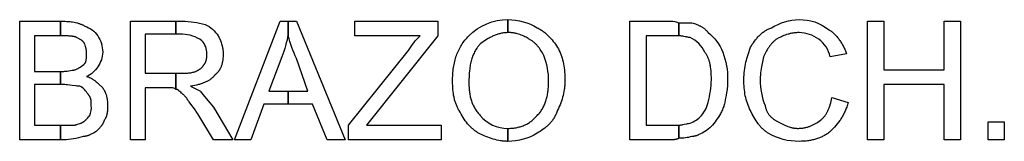
# Model space of a CAD drawing. Extents: x -3017 to 24665, y -7473 to 1600.
# Drawn here: x 14019 to 14728, y -3338 to -3250 of the extents above; entities that cross this region are included whole.
import ezdxf

# ---------------------------------------------------------------- set-up
doc = ezdxf.new("R2010")
doc.units = 0
doc.layers.add('DEFAULT', color=7, linetype='CONTINUOUS')

msp = doc.modelspace()

# ---------------------------------------------------------------- linework, layer by layer
at = {"layer": 'DEFAULT'}
for points in [[(14018.8, -3336.38), (14018.8, -3250.83), (14048.1, -3250.83), (14048.1, -3261.38), (14029.35, -3261.38), (14029.35, -3287.16), (14048.1, -3287.16), (14048.1, -3296.54), (14029.35, -3296.54), (14029.35, -3325.83), (14048.1, -3325.83), (14048.1, -3336.38), (14018.8, -3336.38)], [(14629.35, -3336.38), (14629.35, -3250.83), (14641.07, -3250.83), (14641.07, -3285.99), (14684.43, -3285.99), (14684.43, -3250.83), (14696.15, -3250.83), (14696.15, -3336.38), (14684.43, -3336.38), (14684.43, -3296.54), (14641.07, -3296.54), (14641.07, -3336.38), (14629.35, -3336.38)], [(14716.07, -3336.38), (14716.07, -3323.49), (14727.79, -3323.49), (14727.79, -3336.38), (14716.07, -3336.38)]]:
    msp.add_lwpolyline(points, dxfattribs=at)
for points in [[(14048.1, -3250.83), (14050.44, -3250.83), (14051.54, -3250.85), (14052.64, -3250.89), (14053.72, -3250.96), (14054.8, -3251.05), (14055.87, -3251.18), (14056.91, -3251.33), (14057.94, -3251.51), (14058.94, -3251.71), (14059.91, -3251.94), (14060.39, -3252.07), (14060.86, -3252.21), (14061.32, -3252.35), (14061.77, -3252.49), (14062.21, -3252.65), (14062.64, -3252.81), (14063.06, -3252.98), (14063.47, -3253.15), (14063.87, -3253.34), (14064.26, -3253.52), (14064.63, -3253.72), (14064.99, -3253.92), (14065.34, -3254.13), (14065.68, -3254.35, -0.165145), (14075.05, -3261.38, -0.137845), (14078.57, -3273.1, -0.150368), (14075.05, -3283.65, -0.168463), (14066.85, -3290.68), (14067.29, -3290.79), (14067.72, -3290.92), (14068.14, -3291.07), (14068.56, -3291.22), (14068.97, -3291.39), (14069.37, -3291.57), (14069.77, -3291.76), (14070.16, -3291.96), (14070.55, -3292.17), (14070.94, -3292.39), (14071.32, -3292.62), (14071.69, -3292.86), (14072.06, -3293.11), (14072.43, -3293.36), (14072.79, -3293.63), (14073.15, -3293.9), (14073.86, -3294.46), (14074.55, -3295.05), (14075.24, -3295.66), (14075.91, -3296.28), (14078.57, -3298.88), (14079, -3299.54), (14079.39, -3300.2), (14079.58, -3300.54), (14079.76, -3300.87), (14079.94, -3301.21), (14080.11, -3301.55), (14080.27, -3301.9), (14080.42, -3302.25), (14080.57, -3302.6), (14080.71, -3302.96), (14080.85, -3303.32), (14080.97, -3303.69), (14081.09, -3304.06), (14081.21, -3304.45), (14081.31, -3304.83), (14081.41, -3305.23), (14081.5, -3305.63), (14081.59, -3306.04), (14081.67, -3306.46), (14081.74, -3306.89), (14081.81, -3307.33), (14081.87, -3307.78), (14081.96, -3308.71), (14082.03, -3309.68), (14082.07, -3310.7), (14082.08, -3311.77), (14082.08, -3313.09), (14082.05, -3314.41), (14082.01, -3315.07), (14081.96, -3315.73), (14081.89, -3316.38), (14081.84, -3316.71), (14081.79, -3317.04), (14081.73, -3317.37), (14081.67, -3317.7), (14081.59, -3318.03), (14081.51, -3318.36), (14081.42, -3318.69), (14081.32, -3319.02), (14081.21, -3319.35), (14081.1, -3319.68), (14080.97, -3320.01), (14080.83, -3320.34), (14080.68, -3320.67), (14080.51, -3321), (14080.34, -3321.33), (14080.15, -3321.66), (14079.95, -3321.99), (14079.74, -3322.32), (14079.63, -3322.64), (14079.51, -3322.96), (14079.38, -3323.28), (14079.25, -3323.58), (14079.11, -3323.88), (14078.97, -3324.18), (14078.82, -3324.47), (14078.66, -3324.75), (14078.5, -3325.03), (14078.34, -3325.31), (14078.16, -3325.57), (14077.99, -3325.84), (14077.81, -3326.1), (14077.63, -3326.36), (14077.25, -3326.86), (14076.86, -3327.35), (14076.46, -3327.82), (14076.04, -3328.29), (14075.62, -3328.74), (14073.88, -3330.52), (14071.92, -3331.56), (14070.81, -3332.15), (14070.23, -3332.44), (14069.63, -3332.72), (14069.02, -3332.98), (14068.71, -3333.11), (14068.4, -3333.23), (14068.08, -3333.35), (14067.77, -3333.46), (14067.45, -3333.56), (14067.13, -3333.65), (14066.8, -3333.74), (14066.48, -3333.81), (14066.15, -3333.88), (14065.82, -3333.93), (14065.49, -3333.98), (14065.33, -3333.99), (14065.17, -3334.01), (14065, -3334.02), (14064.84, -3334.03), (14064.67, -3334.03), (14064.51, -3334.04, -0.082095), (14050.44, -3336.38), (14048.1, -3336.38), (14048.1, -3325.83), (14058.65, -3325.83), (14058.87, -3325.73), (14059.09, -3325.63), (14059.31, -3325.53), (14059.52, -3325.44), (14059.74, -3325.36), (14059.96, -3325.28), (14060.39, -3325.14), (14062.02, -3324.66), (14062.39, -3324.55), (14062.76, -3324.44), (14062.93, -3324.38), (14063.1, -3324.32), (14063.27, -3324.25), (14063.43, -3324.18), (14063.58, -3324.11), (14063.66, -3324.08), (14063.73, -3324.04), (14063.8, -3324), (14063.88, -3323.96), (14063.95, -3323.92), (14064.01, -3323.88), (14064.08, -3323.83), (14064.15, -3323.79), (14064.21, -3323.74), (14064.27, -3323.7), (14064.33, -3323.65), (14064.39, -3323.6), (14064.45, -3323.54), (14064.51, -3323.49), (14064.62, -3323.43), (14064.72, -3323.38), (14064.83, -3323.32), (14064.93, -3323.26), (14065.14, -3323.13), (14065.33, -3323), (14065.52, -3322.86), (14065.71, -3322.72), (14065.89, -3322.58), (14066.06, -3322.43), (14066.23, -3322.27), (14066.4, -3322.12), (14066.56, -3321.96), (14066.71, -3321.8), (14066.86, -3321.64), (14067.01, -3321.47), (14067.29, -3321.15), (14067.81, -3320.49), (14068.3, -3319.86), (14068.53, -3319.57), (14068.75, -3319.29), (14068.86, -3319.16), (14068.97, -3319.03), (14069.08, -3318.91), (14069.19, -3318.8, 0.121671), (14070.37, -3311.77), (14070.36, -3310.5), (14070.35, -3309.91), (14070.33, -3309.33), (14070.29, -3308.78), (14070.27, -3308.51), (14070.24, -3308.25), (14070.21, -3307.99), (14070.17, -3307.73), (14070.12, -3307.48), (14070.07, -3307.23), (14070.01, -3306.98), (14069.95, -3306.74), (14069.88, -3306.5), (14069.84, -3306.38), (14069.79, -3306.27), (14069.75, -3306.15), (14069.7, -3306.03), (14069.66, -3305.92), (14069.6, -3305.8), (14069.55, -3305.69), (14069.5, -3305.57), (14069.44, -3305.46), (14069.38, -3305.34), (14069.31, -3305.23), (14069.25, -3305.12), (14069.18, -3305), (14069.11, -3304.89), (14069.04, -3304.78), (14068.96, -3304.67), (14068.88, -3304.56), (14068.8, -3304.45), (14068.71, -3304.34), (14068.62, -3304.23), (14068.44, -3304.01), (14068.24, -3303.79), (14068.02, -3303.57, 0.15), (14062.16, -3297.71), (14061.83, -3297.7), (14061.5, -3297.69), (14060.84, -3297.66), (14060.17, -3297.6), (14059.49, -3297.52), (14056.6, -3297.12), (14055, -3296.91), (14053.26, -3296.72), (14052.34, -3296.64), (14051.36, -3296.59), (14050.34, -3296.55), (14049.27, -3296.54), (14048.1, -3296.54), (14048.1, -3287.16), (14048.97, -3287.15), (14049.8, -3287.11), (14050.61, -3287.05), (14051.4, -3286.98), (14052.15, -3286.89), (14052.88, -3286.79), (14054.25, -3286.57), (14056.67, -3286.17), (14057.21, -3286.1), (14057.71, -3286.04), (14057.96, -3286.02), (14058.19, -3286), (14058.42, -3285.99), (14058.65, -3285.99, 0.086825), (14065.68, -3281.3), (14065.73, -3281.25), (14065.79, -3281.19), (14065.84, -3281.13), (14065.88, -3281.07), (14065.93, -3281.01), (14065.98, -3280.94), (14066.02, -3280.87), (14066.07, -3280.81), (14066.11, -3280.74), (14066.15, -3280.67), (14066.19, -3280.59), (14066.22, -3280.52), (14066.26, -3280.44), (14066.29, -3280.36), (14066.32, -3280.28), (14066.36, -3280.2), (14066.39, -3280.12), (14066.42, -3280.03), (14066.44, -3279.95), (14066.47, -3279.86), (14066.52, -3279.68), (14066.56, -3279.49), (14066.61, -3279.29), (14066.64, -3279.09), (14066.67, -3278.88), (14066.7, -3278.66), (14066.75, -3278.21), (14066.79, -3277.73), (14066.81, -3277.22), (14066.83, -3276.69), (14066.85, -3274.27, 0.121671), (14065.68, -3267.24), (14065.62, -3267.13), (14065.57, -3267.02), (14065.51, -3266.92), (14065.45, -3266.81), (14065.38, -3266.71), (14065.32, -3266.61), (14065.25, -3266.51), (14065.19, -3266.41), (14065.12, -3266.32), (14065.05, -3266.22), (14064.9, -3266.04), (14064.75, -3265.86), (14064.6, -3265.68), (14064.44, -3265.51), (14064.27, -3265.35), (14064.1, -3265.19), (14063.93, -3265.03), (14063.75, -3264.88), (14063.57, -3264.74), (14063.38, -3264.59), (14063.19, -3264.46), (14062.99, -3264.32), (14062.8, -3264.19), (14062.39, -3263.93), (14061.98, -3263.69), (14061.56, -3263.45), (14060.7, -3262.99), (14059.82, -3262.55), (14059.71, -3262.5), (14059.6, -3262.44), (14059.48, -3262.39), (14059.37, -3262.35), (14059.13, -3262.25), (14058.88, -3262.16), (14058.63, -3262.08), (14058.37, -3262.01), (14058.1, -3261.94), (14057.82, -3261.87), (14057.54, -3261.81), (14057.24, -3261.76), (14056.94, -3261.71), (14056.63, -3261.67), (14055.97, -3261.59), (14055.28, -3261.53), (14054.54, -3261.48), (14053.77, -3261.44), (14052.07, -3261.4), (14048.1, -3261.38), (14048.1, -3250.83)], [(14098.49, -3336.38), (14098.49, -3250.83), (14131.3, -3250.83), (14131.3, -3260.21), (14109.04, -3260.21), (14109.04, -3288.33), (14131.3, -3288.33), (14131.3, -3300.05, 0.226211), (14127.79, -3298.88), (14109.04, -3298.88), (14109.04, -3336.38), (14098.49, -3336.38)], [(14131.3, -3250.83), (14135.99, -3250.83, -0.076716), (14152.4, -3253.18, -0.14653), (14161.77, -3261.38), (14162.6, -3263.09), (14162.97, -3263.91), (14163.31, -3264.71), (14163.63, -3265.5), (14163.91, -3266.28), (14164.18, -3267.06), (14164.41, -3267.82), (14164.62, -3268.59), (14164.71, -3268.98), (14164.79, -3269.37), (14164.87, -3269.76), (14164.94, -3270.15), (14165.01, -3270.54), (14165.07, -3270.94), (14165.12, -3271.34), (14165.16, -3271.74), (14165.2, -3272.15), (14165.23, -3272.56), (14165.27, -3273.4), (14165.29, -3274.27), (14165.27, -3275.37), (14165.23, -3276.46), (14165.15, -3277.55), (14165.1, -3278.09), (14165.03, -3278.63), (14164.96, -3279.16), (14164.87, -3279.69), (14164.78, -3280.22), (14164.67, -3280.74), (14164.55, -3281.25), (14164.42, -3281.76), (14164.27, -3282.27), (14164.12, -3282.77), (14163.94, -3283.26), (14163.76, -3283.74), (14163.56, -3284.22), (14163.34, -3284.68), (14163.23, -3284.91), (14163.11, -3285.14), (14162.99, -3285.37), (14162.86, -3285.59), (14162.74, -3285.81), (14162.6, -3286.03), (14162.46, -3286.25), (14162.32, -3286.46), (14162.18, -3286.68), (14162.02, -3286.89), (14161.87, -3287.09), (14161.71, -3287.3), (14161.55, -3287.5), (14161.38, -3287.69), (14161.2, -3287.89), (14161.03, -3288.08), (14160.84, -3288.27), (14160.66, -3288.46), (14160.46, -3288.64), (14160.27, -3288.82), (14160.06, -3288.99), (14159.86, -3289.17), (14159.65, -3289.34), (14159.43, -3289.5), (14159.26, -3289.72), (14159.09, -3289.94), (14158.92, -3290.15), (14158.74, -3290.36), (14158.56, -3290.56), (14158.38, -3290.76), (14158, -3291.15), (14157.61, -3291.53), (14157.2, -3291.9), (14156.79, -3292.26), (14156.35, -3292.6), (14155.91, -3292.93), (14155.45, -3293.25), (14154.97, -3293.56), (14154.48, -3293.85), (14153.98, -3294.14), (14153.47, -3294.41), (14152.94, -3294.67), (14152.4, -3294.92), (14151.84, -3295.17), (14151.27, -3295.4), (14150.69, -3295.62), (14150.09, -3295.83), (14149.48, -3296.04), (14148.85, -3296.23), (14148.22, -3296.41), (14147.56, -3296.59), (14146.22, -3296.92), (14144.82, -3297.21), (14143.36, -3297.47), (14141.85, -3297.71), (14148.88, -3301.22), (14149.33, -3301.88), (14149.81, -3302.54), (14150.84, -3303.88), (14153.13, -3306.64), (14155.64, -3309.63), (14156.94, -3311.24), (14158.26, -3312.94), (14172.32, -3336.38), (14158.26, -3336.38), (14147.71, -3318.8), (14147.05, -3317.73), (14146.4, -3316.71), (14145.11, -3314.83), (14143.88, -3313.14), (14142.73, -3311.62), (14140.79, -3309.08), (14140.4, -3308.53), (14140.05, -3308.02), (14139.9, -3307.77), (14139.75, -3307.54), (14139.62, -3307.31), (14139.51, -3307.08), (14139.29, -3306.76), (14139.07, -3306.45), (14138.85, -3306.15), (14138.63, -3305.87), (14138.41, -3305.6), (14138.2, -3305.34), (14137.98, -3305.09), (14137.77, -3304.85), (14137.56, -3304.62), (14137.35, -3304.4), (14136.93, -3303.99), (14136.53, -3303.62), (14136.14, -3303.27), (14135.76, -3302.96), (14135.4, -3302.67), (14134.73, -3302.14), (14134.14, -3301.67), (14134.01, -3301.55), (14133.88, -3301.44), (14133.76, -3301.33), (14133.65, -3301.22), (14133.26, -3300.84), (14133.1, -3300.68), (14132.95, -3300.55), (14132.88, -3300.49), (14132.82, -3300.43), (14132.76, -3300.38), (14132.7, -3300.34), (14132.67, -3300.32), (14132.64, -3300.3), (14132.61, -3300.28), (14132.59, -3300.26), (14132.56, -3300.24), (14132.53, -3300.23), (14132.5, -3300.21), (14132.48, -3300.2), (14132.45, -3300.18), (14132.42, -3300.17), (14132.39, -3300.16), (14132.37, -3300.15), (14132.34, -3300.14), (14132.31, -3300.13), (14132.28, -3300.12), (14132.25, -3300.11), (14132.22, -3300.11), (14132.19, -3300.1), (14132.16, -3300.09), (14132.13, -3300.09), (14132.1, -3300.08), (14132.07, -3300.08), (14132, -3300.07), (14131.93, -3300.06), (14131.85, -3300.06), (14131.69, -3300.05), (14131.3, -3300.05), (14131.3, -3288.33), (14133.65, -3288.33), (14136.96, -3288.31), (14138.49, -3288.27), (14139.23, -3288.23), (14139.95, -3288.19), (14140.65, -3288.12), (14141.35, -3288.05), (14142.03, -3287.95), (14142.71, -3287.84), (14143.38, -3287.7), (14144.05, -3287.55), (14144.38, -3287.46), (14144.71, -3287.37), (14145.04, -3287.27), (14145.37, -3287.16), (14146.24, -3286.72), (14147.11, -3286.26), (14147.53, -3286.03), (14147.94, -3285.78), (14148.34, -3285.52), (14148.54, -3285.39), (14148.74, -3285.26), (14148.93, -3285.12), (14149.11, -3284.97), (14149.3, -3284.83), (14149.47, -3284.68), (14149.65, -3284.52), (14149.82, -3284.36), (14149.98, -3284.2), (14150.15, -3284.03), (14150.3, -3283.86), (14150.45, -3283.68), (14150.59, -3283.49), (14150.66, -3283.4), (14150.73, -3283.3), (14150.8, -3283.2), (14150.87, -3283.1), (14150.93, -3283), (14150.99, -3282.9), (14151.05, -3282.8), (14151.11, -3282.69), (14151.17, -3282.58), (14151.23, -3282.47), (14151.33, -3282.36), (14151.44, -3282.25), (14151.54, -3282.14), (14151.64, -3282.02), (14151.73, -3281.9), (14151.82, -3281.79), (14151.91, -3281.67), (14152, -3281.54), (14152.08, -3281.42), (14152.16, -3281.3), (14152.24, -3281.17), (14152.31, -3281.05), (14152.38, -3280.92), (14152.45, -3280.79), (14152.52, -3280.66), (14152.58, -3280.53), (14152.64, -3280.4), (14152.7, -3280.27), (14152.81, -3280), (14152.91, -3279.74), (14153, -3279.47), (14153.08, -3279.19), (14153.15, -3278.92), (14153.22, -3278.65), (14153.28, -3278.37), (14153.33, -3278.1), (14153.37, -3277.82), (14153.41, -3277.55), (14153.45, -3277.28), (14153.5, -3276.74), (14153.53, -3276.21), (14153.55, -3275.7), (14153.56, -3275.2), (14153.57, -3274.27, 0.195285), (14150.05, -3264.9, 0.15083), (14135.99, -3260.21), (14131.3, -3260.21), (14131.3, -3250.83)], [(14173.49, -3336.38), (14206.3, -3250.83), (14212.16, -3250.83), (14212.16, -3261.38), (14212.16, -3260.21, -0.049538), (14207.48, -3276.61), (14198.1, -3301.22), (14212.16, -3301.22), (14212.16, -3310.6), (14194.58, -3310.6), (14185.21, -3336.38), (14173.49, -3336.38)], [(14212.16, -3250.83), (14218.02, -3250.83), (14253.18, -3336.38), (14240.29, -3336.38), (14229.74, -3310.6), (14212.16, -3310.6), (14212.16, -3301.22), (14226.23, -3301.22), (14218.02, -3277.79, -0.03067), (14212.16, -3261.38), (14212.16, -3250.83)], [(14255.52, -3336.38), (14255.52, -3325.83), (14298.88, -3271.93, -0.081644), (14307.08, -3261.38), (14260.21, -3261.38), (14260.21, -3250.83), (14319.98, -3250.83), (14319.98, -3261.38), (14268.41, -3325.83), (14322.32, -3325.83), (14322.32, -3336.38), (14255.52, -3336.38)], [(14330.52, -3294.19), (14330.56, -3291.6), (14330.62, -3290.33), (14330.69, -3289.08), (14330.78, -3287.85), (14330.9, -3286.64), (14331.04, -3285.46), (14331.2, -3284.29), (14331.38, -3283.13), (14331.59, -3282), (14331.82, -3280.89), (14332.07, -3279.79), (14332.34, -3278.72), (14332.64, -3277.66), (14332.96, -3276.61), (14333.31, -3275.59), (14333.67, -3274.58), (14334.07, -3273.59), (14334.49, -3272.62), (14334.93, -3271.66), (14335.4, -3270.72), (14335.89, -3269.79), (14336.41, -3268.88), (14336.95, -3267.99), (14337.52, -3267.11), (14338.11, -3266.25), (14338.73, -3265.4), (14339.38, -3264.57), (14340.06, -3263.75), (14340.76, -3262.95), (14341.49, -3262.16), (14342.24, -3261.38, -0.204455), (14370.37, -3249.66), (14370.37, -3259.04), (14369.71, -3259.05), (14369.05, -3259.08), (14368.39, -3259.13), (14367.73, -3259.2), (14367.07, -3259.28), (14366.42, -3259.39), (14365.76, -3259.52), (14365.11, -3259.66), (14364.46, -3259.82), (14363.81, -3259.99), (14363.16, -3260.19), (14362.52, -3260.4), (14361.88, -3260.62), (14361.24, -3260.86), (14360.6, -3261.11), (14359.97, -3261.38), (14359.34, -3261.66), (14358.71, -3261.96), (14358.09, -3262.26), (14357.47, -3262.58), (14356.85, -3262.92), (14356.25, -3263.26), (14355.04, -3263.98), (14353.86, -3264.74), (14352.69, -3265.54), (14351.56, -3266.37), (14350.44, -3267.24), (14350.17, -3267.52), (14349.91, -3267.8), (14349.64, -3268.09), (14349.39, -3268.38), (14349.13, -3268.68), (14348.89, -3268.98), (14348.65, -3269.29), (14348.41, -3269.6), (14348.18, -3269.92), (14347.95, -3270.24), (14347.51, -3270.91), (14347.09, -3271.59), (14346.69, -3272.29), (14346.31, -3273.02), (14345.95, -3273.76), (14345.6, -3274.53), (14345.27, -3275.31), (14344.97, -3276.12), (14344.67, -3276.95), (14344.4, -3277.8), (14344.15, -3278.66), (14343.91, -3279.55), (14343.69, -3280.46), (14343.48, -3281.39), (14343.29, -3282.35), (14343.12, -3283.32), (14342.96, -3284.31), (14342.82, -3285.32), (14342.7, -3286.36), (14342.5, -3288.48), (14342.35, -3290.69), (14342.27, -3292.99), (14342.24, -3295.36), (14342.27, -3297.11), (14342.35, -3298.82), (14342.42, -3299.67), (14342.5, -3300.51), (14342.59, -3301.34), (14342.7, -3302.16), (14342.82, -3302.97), (14342.96, -3303.77), (14343.12, -3304.57), (14343.29, -3305.35), (14343.48, -3306.13), (14343.69, -3306.9), (14343.91, -3307.65), (14344.15, -3308.4), (14344.4, -3309.14), (14344.67, -3309.86), (14344.97, -3310.58), (14345.27, -3311.28), (14345.6, -3311.98), (14345.95, -3312.66), (14346.31, -3313.33), (14346.69, -3313.99), (14347.09, -3314.63), (14347.51, -3315.27), (14347.95, -3315.89), (14348.41, -3316.5), (14348.89, -3317.09), (14349.39, -3317.68), (14349.91, -3318.25), (14350.44, -3318.8, 0.231707), (14370.37, -3328.18), (14370.37, -3337.55), (14369.71, -3337.54), (14369.05, -3337.52), (14368.39, -3337.49), (14367.73, -3337.44), (14367.07, -3337.38), (14366.41, -3337.31), (14365.75, -3337.23), (14365.09, -3337.13), (14363.77, -3336.9), (14362.46, -3336.62), (14361.14, -3336.3), (14359.82, -3335.94), (14358.5, -3335.54), (14357.18, -3335.09), (14355.86, -3334.61), (14354.55, -3334.09), (14353.23, -3333.54), (14351.91, -3332.95), (14350.59, -3332.34), (14349.27, -3331.69), (14348.73, -3331.36), (14348.19, -3331.01), (14347.66, -3330.64), (14347.13, -3330.27), (14346.61, -3329.88), (14346.1, -3329.47), (14345.6, -3329.06), (14345.1, -3328.63), (14344.61, -3328.2), (14344.12, -3327.75), (14343.65, -3327.28), (14343.18, -3326.81), (14342.71, -3326.33), (14342.25, -3325.83), (14341.81, -3325.32), (14341.36, -3324.81), (14340.5, -3323.74), (14339.66, -3322.64), (14338.85, -3321.5), (14338.07, -3320.32), (14337.31, -3319.11), (14336.58, -3317.87), (14335.88, -3316.59), (14335.21, -3315.29), (14334.89, -3314.73), (14334.58, -3314.17), (14334.28, -3313.61), (14334, -3313.03), (14333.73, -3312.45), (14333.47, -3311.87), (14333.23, -3311.27), (14332.99, -3310.67), (14332.77, -3310.06), (14332.56, -3309.45), (14332.37, -3308.83), (14332.18, -3308.2), (14332.01, -3307.56), (14331.84, -3306.92), (14331.69, -3306.27), (14331.55, -3305.62), (14331.29, -3304.29), (14331.08, -3302.93), (14330.9, -3301.54), (14330.76, -3300.12), (14330.65, -3298.68), (14330.58, -3297.21), (14330.54, -3295.72), (14330.52, -3294.19)], [(14370.37, -3249.66, -0.137811), (14391.46, -3255.52), (14392.11, -3255.86), (14392.75, -3256.21), (14393.38, -3256.57), (14393.99, -3256.94), (14394.59, -3257.33), (14395.18, -3257.73), (14395.75, -3258.14), (14396.31, -3258.56), (14396.86, -3258.99), (14397.4, -3259.43), (14397.93, -3259.88), (14398.44, -3260.34), (14398.95, -3260.81), (14399.44, -3261.28), (14399.92, -3261.77), (14400.4, -3262.26), (14401.31, -3263.26), (14402.18, -3264.29), (14403.02, -3265.33), (14403.82, -3266.4), (14404.59, -3267.47), (14405.32, -3268.56), (14406.02, -3269.66), (14406.69, -3270.75), (14407.33, -3272.07), (14407.91, -3273.4), (14408.18, -3274.06), (14408.43, -3274.72), (14408.68, -3275.39), (14408.91, -3276.06), (14409.13, -3276.74), (14409.34, -3277.42), (14409.72, -3278.79), (14410.06, -3280.18), (14410.36, -3281.59), (14410.61, -3283.04), (14410.83, -3284.51), (14411, -3286.02), (14411.14, -3287.56), (14411.25, -3289.15), (14411.32, -3290.78), (14411.37, -3292.46), (14411.38, -3294.19), (14411.38, -3294.96), (14411.35, -3295.72), (14411.32, -3296.47), (14411.27, -3297.22), (14411.21, -3297.96), (14411.14, -3298.69), (14411.06, -3299.42), (14410.96, -3300.14), (14410.73, -3301.57), (14410.45, -3302.99), (14410.13, -3304.38), (14409.77, -3305.76), (14409.37, -3307.13), (14408.92, -3308.49), (14408.44, -3309.83), (14407.92, -3311.17), (14407.37, -3312.49), (14406.78, -3313.82), (14406.17, -3315.14), (14405.52, -3316.46), (14405.29, -3317.11), (14405.04, -3317.75), (14404.77, -3318.37), (14404.49, -3318.99), (14404.18, -3319.59), (14403.86, -3320.17), (14403.52, -3320.75), (14403.16, -3321.31), (14402.79, -3321.86), (14402.4, -3322.4), (14402, -3322.93), (14401.59, -3323.44), (14401.16, -3323.95), (14400.72, -3324.44), (14400.27, -3324.92), (14399.81, -3325.39), (14399.34, -3325.85), (14398.86, -3326.31), (14398.37, -3326.75), (14397.87, -3327.18), (14397.36, -3327.6), (14396.85, -3328.02), (14395.8, -3328.82), (14394.73, -3329.58), (14393.65, -3330.32), (14392.56, -3331.02), (14391.46, -3331.69, -0.137811), (14370.37, -3337.55), (14370.37, -3328.18), (14371.24, -3328.17), (14372.1, -3328.14), (14372.94, -3328.08), (14373.77, -3328.01), (14374.59, -3327.92), (14375.39, -3327.81), (14376.18, -3327.68), (14376.96, -3327.54), (14377.72, -3327.37), (14378.47, -3327.18), (14379.2, -3326.98), (14379.92, -3326.75), (14380.63, -3326.51), (14381.33, -3326.26), (14382, -3325.98), (14382.67, -3325.69), (14383.32, -3325.38), (14383.96, -3325.05), (14384.59, -3324.7), (14385.2, -3324.34), (14385.8, -3323.97), (14386.38, -3323.57), (14386.95, -3323.16), (14387.5, -3322.74), (14388.05, -3322.3), (14388.58, -3321.84), (14389.09, -3321.37), (14389.59, -3320.89), (14390.08, -3320.39), (14390.55, -3319.87), (14391.01, -3319.34), (14391.46, -3318.8), (14392, -3318.25), (14392.52, -3317.68), (14393.02, -3317.09), (14393.49, -3316.49), (14393.95, -3315.88), (14394.39, -3315.26), (14394.81, -3314.62), (14395.21, -3313.97), (14395.6, -3313.3), (14395.96, -3312.62), (14396.3, -3311.93), (14396.63, -3311.22), (14396.94, -3310.5), (14397.23, -3309.77), (14397.5, -3309.02), (14397.76, -3308.25), (14398, -3307.48), (14398.22, -3306.69), (14398.42, -3305.89), (14398.61, -3305.07), (14398.78, -3304.24), (14398.94, -3303.39), (14399.08, -3302.53), (14399.21, -3301.66), (14399.31, -3300.78), (14399.41, -3299.88), (14399.55, -3298.04), (14399.64, -3296.14), (14399.66, -3294.19, 0.099135), (14396.15, -3275.44), (14395.69, -3274.56), (14395.21, -3273.69), (14394.71, -3272.82), (14394.17, -3271.96), (14393.61, -3271.12), (14393.02, -3270.29), (14392.4, -3269.49), (14392.08, -3269.09), (14391.75, -3268.7), (14391.42, -3268.32), (14391.08, -3267.95), (14390.73, -3267.58), (14390.38, -3267.23), (14390.02, -3266.88), (14389.65, -3266.54), (14389.28, -3266.2), (14388.9, -3265.88), (14388.51, -3265.57), (14388.11, -3265.27), (14387.71, -3264.98), (14387.3, -3264.71), (14386.89, -3264.44), (14386.47, -3264.19), (14386.04, -3263.95), (14385.6, -3263.72), (14385.26, -3263.5), (14384.91, -3263.28), (14384.18, -3262.85), (14383.4, -3262.42), (14382.58, -3262), (14381.73, -3261.6), (14380.84, -3261.21), (14379.93, -3260.84), (14379.01, -3260.5), (14378.07, -3260.19), (14377.12, -3259.9), (14376.64, -3259.77), (14376.17, -3259.65), (14375.69, -3259.54), (14375.22, -3259.44), (14374.75, -3259.35), (14374.28, -3259.27), (14373.81, -3259.2), (14373.34, -3259.14), (14372.88, -3259.1), (14372.43, -3259.06), (14371.98, -3259.04), (14371.54, -3259.04), (14370.37, -3259.04), (14370.37, -3249.66)], [(14458.26, -3336.38), (14458.26, -3250.83), (14487.55, -3250.83, -0.144348), (14493.41, -3252), (14493.41, -3261.38), (14469.98, -3261.38), (14469.98, -3325.83), (14493.41, -3325.83), (14493.41, -3335.21), (14493.36, -3335.26), (14493.3, -3335.31), (14493.24, -3335.36), (14493.18, -3335.41), (14493.12, -3335.46), (14493.05, -3335.51), (14492.99, -3335.55), (14492.92, -3335.59), (14492.86, -3335.64), (14492.79, -3335.68), (14492.72, -3335.71), (14492.65, -3335.75), (14492.57, -3335.79), (14492.5, -3335.82), (14492.43, -3335.85), (14492.35, -3335.89), (14492.28, -3335.92), (14492.2, -3335.94), (14492.04, -3336), (14491.88, -3336.05), (14491.72, -3336.09), (14491.56, -3336.13), (14491.4, -3336.17), (14491.23, -3336.2), (14491.07, -3336.23), (14490.9, -3336.26), (14490.74, -3336.28), (14490.41, -3336.32), (14490.1, -3336.34), (14489.79, -3336.36), (14489.22, -3336.38), (14488.73, -3336.38), (14458.26, -3336.38)], [(14493.41, -3252), (14502.79, -3252), (14503.67, -3252.24), (14504.54, -3252.5), (14505.41, -3252.79), (14506.27, -3253.1), (14507.11, -3253.45), (14507.53, -3253.63), (14507.94, -3253.82), (14508.34, -3254.01), (14508.74, -3254.22), (14509.14, -3254.42), (14509.53, -3254.64), (14509.91, -3254.86), (14510.28, -3255.09), (14510.65, -3255.33), (14511, -3255.58), (14511.35, -3255.83), (14511.69, -3256.08), (14512.03, -3256.35), (14512.35, -3256.62), (14512.66, -3256.9), (14512.96, -3257.18), (14513.25, -3257.47), (14513.52, -3257.77), (14513.79, -3258.08), (14513.92, -3258.23), (14514.04, -3258.39), (14514.16, -3258.55), (14514.28, -3258.71), (14514.4, -3258.87), (14514.51, -3259.04, -0.140055), (14525.05, -3273.1, -0.093192), (14528.57, -3293.02), (14528.56, -3294.31), (14528.52, -3295.55), (14528.45, -3296.75), (14528.37, -3297.91), (14528.26, -3299.03), (14528.14, -3300.13), (14527.84, -3302.25), (14527.48, -3304.32), (14527.09, -3306.37), (14526.23, -3310.6), (14526.11, -3311.03), (14525.99, -3311.46), (14525.87, -3311.89), (14525.73, -3312.3), (14525.45, -3313.12), (14525.15, -3313.91), (14524.82, -3314.69), (14524.47, -3315.44), (14524.11, -3316.18), (14523.74, -3316.9), (14523.34, -3317.6), (14522.94, -3318.3), (14522.11, -3319.66), (14520.37, -3322.32, -0.107143), (14512.16, -3330.52), (14510.2, -3331.56), (14509.09, -3332.15), (14508.51, -3332.44), (14507.92, -3332.72), (14507.3, -3332.98), (14506.99, -3333.11), (14506.68, -3333.23), (14506.37, -3333.35), (14506.05, -3333.46), (14505.73, -3333.56), (14505.41, -3333.65), (14505.08, -3333.74), (14504.76, -3333.81), (14504.43, -3333.88), (14504.1, -3333.93), (14503.78, -3333.98), (14503.61, -3333.99), (14503.45, -3334.01), (14503.28, -3334.02), (14503.12, -3334.03), (14502.95, -3334.03), (14502.79, -3334.04, -0.09232), (14493.41, -3335.21), (14493.41, -3325.83), (14493.64, -3325.83), (14493.87, -3325.82), (14494.1, -3325.8), (14494.34, -3325.78), (14494.83, -3325.72), (14495.34, -3325.65), (14495.85, -3325.56), (14496.36, -3325.46), (14497.37, -3325.25), (14499.18, -3324.84), (14499.56, -3324.77), (14499.9, -3324.71), (14500.06, -3324.69), (14500.2, -3324.67), (14500.26, -3324.67), (14500.33, -3324.66), (14500.39, -3324.66), (14500.44, -3324.66, 0.127073), (14508.65, -3319.97, 0.13556), (14514.51, -3309.43, 0.060121), (14516.85, -3293.02), (14516.84, -3291.3), (14516.79, -3289.66), (14516.72, -3288.1), (14516.61, -3286.61), (14516.47, -3285.19), (14516.29, -3283.83), (14516.19, -3283.18), (14516.08, -3282.54), (14515.96, -3281.91), (14515.83, -3281.3), (14515.68, -3280.7), (14515.53, -3280.12), (14515.37, -3279.55), (14515.19, -3278.99), (14515.01, -3278.44), (14514.81, -3277.91), (14514.6, -3277.38), (14514.38, -3276.87), (14514.15, -3276.37), (14513.9, -3275.87), (14513.64, -3275.39), (14513.37, -3274.92), (14513.09, -3274.45), (14512.8, -3273.99), (14512.49, -3273.54), (14512.16, -3273.1, 0.166667), (14501.62, -3262.55), (14501.4, -3262.55), (14501.18, -3262.54), (14500.96, -3262.52), (14500.74, -3262.5), (14500.51, -3262.47), (14500.29, -3262.44), (14499.84, -3262.37), (14499.38, -3262.28), (14498.92, -3262.18), (14497.95, -3261.97), (14496.94, -3261.75), (14496.4, -3261.65), (14495.85, -3261.56), (14495.27, -3261.49), (14494.98, -3261.46), (14494.68, -3261.43), (14494.37, -3261.41), (14494.06, -3261.39), (14493.74, -3261.38), (14493.41, -3261.38), (14493.41, -3252)], [(14603.57, -3305.91), (14615.29, -3309.43), (14615.06, -3310.3), (14614.82, -3311.14), (14614.57, -3311.97), (14614.3, -3312.78), (14614.02, -3313.58), (14613.73, -3314.35), (14613.43, -3315.11), (14613.11, -3315.85), (14612.78, -3316.58), (14612.44, -3317.29), (14612.09, -3317.99), (14611.72, -3318.68), (14611.35, -3319.35), (14610.96, -3320.01), (14610.57, -3320.65), (14610.16, -3321.29), (14609.74, -3321.92), (14609.32, -3322.54), (14608.43, -3323.74), (14607.51, -3324.92), (14606.55, -3326.07), (14605.56, -3327.2), (14604.54, -3328.32), (14602.4, -3330.52), (14601.84, -3330.95), (14601.28, -3331.37), (14600.72, -3331.78), (14600.14, -3332.17), (14599.56, -3332.55), (14598.97, -3332.91), (14598.37, -3333.26), (14597.76, -3333.6), (14597.15, -3333.92), (14596.53, -3334.23), (14595.89, -3334.52), (14595.25, -3334.8), (14594.6, -3335.07), (14593.94, -3335.33), (14593.26, -3335.57), (14592.58, -3335.79), (14591.89, -3336.01), (14591.19, -3336.21), (14590.48, -3336.39), (14589.75, -3336.56), (14589.02, -3336.72), (14588.27, -3336.86), (14587.51, -3337), (14586.74, -3337.11), (14585.96, -3337.21), (14585.17, -3337.3), (14584.36, -3337.38), (14583.54, -3337.44), (14581.86, -3337.52), (14580.13, -3337.55, -0.140816), (14557.87, -3331.69), (14557.32, -3331.36), (14556.79, -3331.01), (14556.28, -3330.64), (14555.77, -3330.27), (14555.28, -3329.88), (14554.8, -3329.47), (14554.33, -3329.06), (14553.87, -3328.63), (14553.43, -3328.2), (14552.99, -3327.75), (14552.56, -3327.28), (14552.14, -3326.81), (14551.73, -3326.33), (14551.33, -3325.83), (14550.93, -3325.32), (14550.54, -3324.81), (14549.79, -3323.74), (14549.05, -3322.64), (14548.34, -3321.5), (14547.65, -3320.32), (14546.97, -3319.11), (14546.3, -3317.87), (14544.98, -3315.29), (14544.34, -3313.97), (14543.76, -3312.65), (14543.24, -3311.32), (14542.76, -3309.99), (14542.33, -3308.66), (14541.95, -3307.31), (14541.61, -3305.96), (14541.31, -3304.59), (14541.06, -3303.21), (14540.84, -3301.82), (14540.67, -3300.4), (14540.53, -3298.97), (14540.42, -3297.52), (14540.35, -3296.04), (14540.3, -3294.54), (14540.29, -3293.02), (14540.31, -3291.29), (14540.39, -3289.61), (14540.52, -3287.98), (14540.69, -3286.39), (14540.9, -3284.85), (14541.15, -3283.34), (14541.44, -3281.86), (14541.75, -3280.42), (14542.1, -3279.01), (14542.46, -3277.62), (14543.25, -3274.89), (14544.98, -3269.58), (14545.65, -3268.48), (14546.35, -3267.39), (14547.08, -3266.31), (14547.85, -3265.24), (14548.65, -3264.2), (14549.06, -3263.68), (14549.49, -3263.18), (14549.92, -3262.68), (14550.36, -3262.19), (14550.81, -3261.7), (14551.27, -3261.23), (14551.75, -3260.77), (14552.23, -3260.32), (14552.72, -3259.88), (14553.23, -3259.45), (14553.74, -3259.04), (14554.27, -3258.64), (14554.81, -3258.25), (14555.36, -3257.88), (14555.92, -3257.53), (14556.49, -3257.19), (14557.08, -3256.86), (14557.68, -3256.56), (14558.29, -3256.27), (14558.92, -3256), (14559.56, -3255.75), (14560.21, -3255.52, -0.133761), (14580.13, -3249.66, -0.175106), (14601.23, -3256.69), (14601.77, -3257.03), (14602.31, -3257.39), (14602.84, -3257.77), (14603.37, -3258.17), (14603.88, -3258.58), (14604.39, -3259.02), (14604.89, -3259.47), (14605.38, -3259.93), (14605.87, -3260.41), (14606.34, -3260.91), (14606.81, -3261.42), (14607.26, -3261.94), (14607.71, -3262.48), (14608.14, -3263.03), (14608.57, -3263.59), (14608.99, -3264.16), (14609.4, -3264.74), (14609.79, -3265.34), (14610.18, -3265.94), (14610.55, -3266.55), (14610.92, -3267.16), (14611.27, -3267.79), (14611.61, -3268.42), (14611.94, -3269.05), (14612.25, -3269.69), (14612.56, -3270.34), (14612.85, -3270.99), (14613.13, -3271.64), (14613.4, -3272.3), (14613.65, -3272.95), (14613.89, -3273.61), (14614.12, -3274.27), (14602.4, -3276.61, 0.191001), (14594.19, -3263.72, 0.15083), (14580.13, -3259.04), (14579.48, -3259.04), (14578.84, -3259.06), (14578.21, -3259.1), (14577.6, -3259.14), (14577, -3259.2), (14576.41, -3259.27), (14575.83, -3259.35), (14575.26, -3259.44), (14574.7, -3259.54), (14574.16, -3259.65), (14573.62, -3259.77), (14573.09, -3259.9), (14572.57, -3260.04), (14572.05, -3260.19), (14571.05, -3260.5), (14570.07, -3260.84), (14569.12, -3261.21), (14568.19, -3261.6), (14567.28, -3262), (14565.49, -3262.85), (14563.73, -3263.72), (14563.29, -3264.06), (14562.87, -3264.4), (14562.47, -3264.74), (14562.07, -3265.09), (14561.69, -3265.45), (14561.32, -3265.82), (14560.96, -3266.19), (14560.61, -3266.56), (14560.27, -3266.94), (14559.95, -3267.33), (14559.63, -3267.72), (14559.32, -3268.11), (14559.02, -3268.51), (14558.72, -3268.91), (14558.16, -3269.73), (14557.62, -3270.56), (14557.11, -3271.4), (14556.62, -3272.26), (14556.15, -3273.12), (14554.35, -3276.61), (14552.74, -3284.82), (14552.44, -3286.8), (14552.31, -3287.8), (14552.21, -3288.81), (14552.12, -3289.83), (14552.06, -3290.87), (14552.02, -3291.93), (14552.01, -3293.02, 0.099135), (14555.52, -3311.77), (14555.64, -3312.31), (14555.77, -3312.84), (14555.91, -3313.36), (14556.07, -3313.86), (14556.24, -3314.35), (14556.42, -3314.83), (14556.62, -3315.29), (14556.82, -3315.74), (14557.04, -3316.18), (14557.27, -3316.61), (14557.51, -3317.03), (14557.77, -3317.43), (14558.03, -3317.83), (14558.31, -3318.21), (14558.59, -3318.59), (14558.89, -3318.95), (14559.2, -3319.3), (14559.52, -3319.64), (14559.84, -3319.97), (14560.18, -3320.3), (14560.53, -3320.61), (14560.88, -3320.91), (14561.25, -3321.21), (14561.62, -3321.49), (14562, -3321.77), (14562.39, -3322.04), (14562.79, -3322.3), (14563.2, -3322.55), (14563.61, -3322.8), (14564.03, -3323.04), (14564.46, -3323.27), (14564.9, -3323.49), (14568.41, -3325.21), (14570.17, -3326), (14571.05, -3326.37), (14571.93, -3326.71), (14572.81, -3327.03), (14573.69, -3327.31), (14574.13, -3327.44), (14574.57, -3327.56), (14575, -3327.67), (14575.44, -3327.77), (14575.88, -3327.86), (14576.32, -3327.94), (14576.76, -3328.01), (14577.2, -3328.07), (14577.64, -3328.12), (14578.08, -3328.15), (14578.52, -3328.17), (14578.96, -3328.18), (14579.61, -3328.17), (14580.25, -3328.15), (14580.88, -3328.12), (14581.49, -3328.07), (14582.09, -3328.01), (14582.68, -3327.94), (14583.26, -3327.85), (14583.83, -3327.76), (14584.39, -3327.65), (14584.94, -3327.53), (14585.48, -3327.39), (14586, -3327.25), (14586.53, -3327.09), (14587.04, -3326.93), (14587.54, -3326.75), (14588.04, -3326.56), (14588.53, -3326.37), (14589.02, -3326.16), (14589.5, -3325.94), (14589.97, -3325.72), (14590.44, -3325.48), (14590.9, -3325.23), (14591.36, -3324.98), (14591.81, -3324.72), (14592.71, -3324.16), (14593.6, -3323.58), (14594.49, -3322.96), (14595.37, -3322.32), (14595.8, -3321.98), (14596.22, -3321.63), (14596.62, -3321.27), (14597.02, -3320.89), (14597.4, -3320.5), (14597.76, -3320.1), (14598.12, -3319.69), (14598.46, -3319.26), (14598.79, -3318.82), (14599.11, -3318.37), (14599.42, -3317.91), (14599.71, -3317.43), (14600, -3316.95), (14600.27, -3316.46), (14600.53, -3315.95), (14600.79, -3315.43), (14601.03, -3314.91), (14601.26, -3314.37), (14601.48, -3313.82), (14601.69, -3313.26), (14601.9, -3312.7), (14602.09, -3312.12), (14602.28, -3311.54), (14602.45, -3310.95), (14602.78, -3309.73), (14603.07, -3308.49), (14603.34, -3307.22), (14603.57, -3305.91)]]:
    msp.add_lwpolyline(points, format="xyb", dxfattribs=at)

doc.saveas('drawing.dxf')
